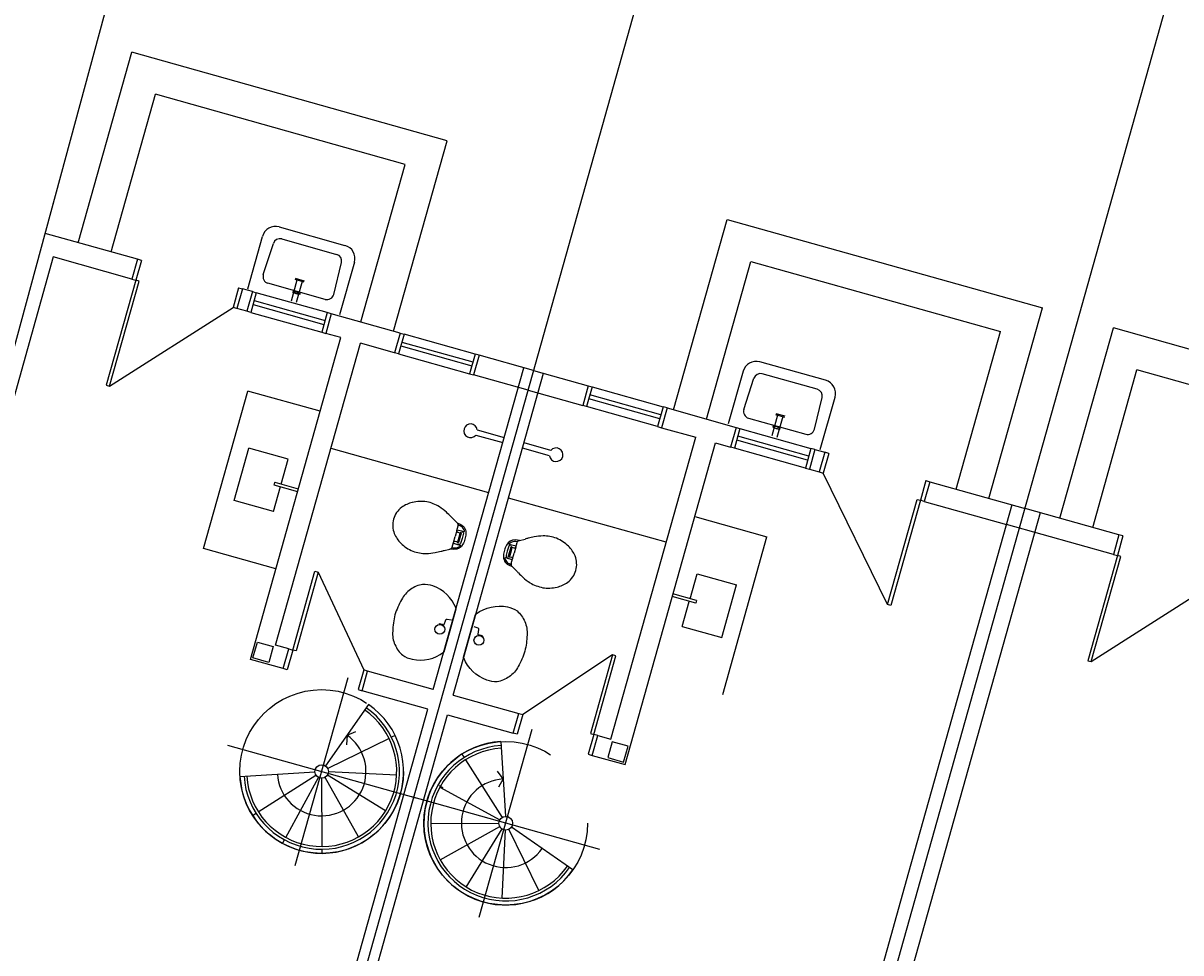
# Model space of a CAD drawing. Extents: x 180665 to 181125, y 1681953 to 1682654.
# Drawn here: x 180769 to 180777, y 1682287 to 1682294 of the extents above; entities that cross this region are included whole.
import ezdxf

# ---------------------------------------------------------------- set-up
doc = ezdxf.new("R2010")
doc.units = 0
doc.header["$LTSCALE"] = 12.7
doc.header["$MEASUREMENT"] = 0
doc.linetypes.add('HIDDEN', pattern=[0.375, 0.25, -0.125])
doc.layers.get('0').update_dxf_attribs({"linetype": 'CONTINUOUS'})
doc.layers.get('DEFPOINTS').update_dxf_attribs({"linetype": 'CONTINUOUS'})
doc.layers.add('T-EVU2', color=7, linetype='CONTINUOUS')
doc.styles.add('DIMTEXT', font='romans', dxfattribs={"height": 0.76})
doc.dimstyles.new('RODRIGO', dxfattribs={"dimtxt": 0.01, "dimasz": 0.1, "dimexe": 0.06, "dimexo": 2, "dimgap": 0.09, "dimtad": 0, "dimdec": 3, "dimzin": 0, "dimdsep": 46, "dimtxsty": 'DIMTEXT', "dimblk": 'DOT', "dimblk1": 'DOT', "dimblk2": 'DOT', "dimsah": 1, "dimcen": 0.09, "dimse1": 1, "dimse2": 1, "dimaunit": 1, "dimadec": 0, "dimazin": 0, "dimtfac": 1, "dimtdec": 3, "dimtix": 1, "dimtofl": 0, "dimtmove": 2, "dimatfit": 3, "dimldrblk": 'DOT', "dimfxl": 0, "dimtolj": 1, "dimtzin": 0, "dimarcsym": 0})
doc.dimstyles.new('RODRIGO2', dxfattribs={"dimtxt": 0.05, "dimasz": 1, "dimexe": 0.06, "dimexo": 10, "dimgap": 0.09, "dimtad": 0, "dimdec": 3, "dimzin": 0, "dimdsep": 46, "dimtxsty": 'DIMTEXT', "dimblk1": 'ARCHTICK', "dimblk2": 'ARCHTICK', "dimsah": 1, "dimcen": 0.09, "dimaunit": 1, "dimadec": 0, "dimazin": 0, "dimtfac": 1, "dimtdec": 3, "dimtofl": 0, "dimtmove": 2, "dimatfit": 3, "dimldrblk": 'ARCHTICK', "dimfxl": 0, "dimtolj": 1, "dimtzin": 0, "dimarcsym": 0})

# ---------------------------------------------------------------- blocks, each defined once
blk = doc.blocks.new('_ARCHTICK')
at = {"color": 0, "linetype": 'ByBlock', "const_width": 0.15}
blk.add_lwpolyline([(-0.5, -0.5), (0.5, 0.5)], dxfattribs=at)
blk = doc.blocks.new('*D221')
at = {"color": 0, "linetype": 'ByBlock'}
for p, q in [((180771.6849, 1682310.8475), (180773.4911, 1682317.279)), ((180773.4749, 1682317.2213), (180898.98, 1682281.9744)), ((181028.282, 1682245.6612), (180902.7769, 1682280.9081)), ((181026.492, 1682239.2874), (181028.2982, 1682245.7189))]:
    blk.add_line(p, q, dxfattribs=at)
at = {"layer": 'DEFPOINTS', "color": 0, "linetype": 'ByBlock'}
for p in [(180768.9811, 1682301.22), (181028.282, 1682245.6612), (181023.7882, 1682229.6599)]:
    blk.add_point(p, dxfattribs=at)
at = {"color": 0, "linetype": 'ByBlock'}
for p, rotation in [((180773.4749, 1682317.2213), 164.3131137170331), ((181028.282, 1682245.6612), 344.3131137170331)]:
    blk.add_blockref('_ARCHTICK', p, dxfattribs=dict(at, rotation=rotation))
at = {"color": 0, "linetype": 'ByBlock', "insert": (180900.8784, 1682281.4412), "char_height": 0.76, "attachment_point": 5, "rotation": 344.31311, "style": 'DIMTEXT'}
blk.add_mtext('\\A1;266.86', dxfattribs=at)
blk = doc.blocks.new('*D305')
at = {"color": 0, "linetype": 'ByBlock'}
for p, q in [((180769.5218, 1682303.1455), (180770.0219, 1682304.9264)), ((180770.9685, 1682304.5983), (180788.0388, 1682299.8045)), ((180815.7352, 1682292.0267), (180798.6649, 1682296.8204)), ((180816.2141, 1682290.0332), (180816.7142, 1682291.8141))]:
    blk.add_line(p, q, dxfattribs=at)
for points in [[(180771.0135, 1682304.7587), (180770.9234, 1682304.4378), (180770.0057, 1682304.8686)], [(180815.7803, 1682292.1871), (180815.6902, 1682291.8662), (180816.698, 1682291.7563)]]:
    blk.add_solid(points, dxfattribs=at)
at = {"layer": 'DEFPOINTS', "color": 0, "linetype": 'ByBlock'}
for p in [(180768.9811, 1682301.22), (180816.698, 1682291.7563), (180815.6734, 1682288.1077)]:
    blk.add_point(p, dxfattribs=at)
at = {"color": 0, "linetype": 'ByBlock', "insert": (180793.3519, 1682298.3125), "char_height": 0.76, "attachment_point": 5, "rotation": 344.31396, "style": 'DIMTEXT'}
blk.add_mtext('\\A1;ARCHEL SOBRADOS', dxfattribs=at)
blk = doc.blocks.new('DOT')
at = {"color": 0, "linetype": 'ByBlock'}
blk.add_line((-0.5, 0), (-1, 0), dxfattribs=at)
blk.add_lwpolyline([(-0.25, 0, 0.5, 0.5, 1), (0.25, 0, 0.5, 0.5, 1)], format="xyseb", close=True, dxfattribs=at)
blk = doc.blocks.new('*D306')
at = {"color": 0, "linetype": 'ByBlock'}
for p, q in [((180771.6821, 1682310.8483), (180771.8538, 1682311.4604)), ((180771.8376, 1682311.4026), (180831.2032, 1682294.749)), ((180894.2615, 1682277.0594), (180834.8959, 1682293.7131))]:
    blk.add_line(p, q, dxfattribs=at)
at = {"layer": 'DEFPOINTS', "color": 0, "linetype": 'ByBlock'}
for p in [(180771.8376, 1682311.4026), (180768.9811, 1682301.22), (180891.4094, 1682266.8927)]:
    blk.add_point(p, dxfattribs=at)
at = {"color": 0, "linetype": 'ByBlock'}
for p, rotation in [((180771.8376, 1682311.4026), 164.3297509272435), ((180894.2615, 1682277.0594), 344.3297509272435)]:
    blk.add_blockref('_ARCHTICK', p, dxfattribs=dict(at, rotation=rotation))
at = {"color": 0, "linetype": 'ByBlock', "insert": (180833.0495, 1682294.231), "char_height": 0.76, "attachment_point": 5, "rotation": 344.32975, "style": 'DIMTEXT'}
blk.add_mtext('\\A1;127.15', dxfattribs=at)
blk = doc.blocks.new('*D307')
at = {"layer": 'DEFPOINTS', "color": 0, "linetype": 'ByBlock'}
for p in [(180768.0009, 1682301.4861), (180768.9811, 1682301.22), (180763.7418, 1682281.9177)]:
    blk.add_point(p, dxfattribs=at)
at = {"color": 0, "linetype": 'ByBlock', "insert": (180765.3812, 1682291.8349), "char_height": 0.76, "attachment_point": 5, "rotation": 74.81386, "style": 'DIMTEXT'}
blk.add_mtext('\\A1;20.001', dxfattribs=at)

msp = doc.modelspace()

# ---------------------------------------------------------------- linework, layer by layer
at = {"layer": 'T-EVU2'}
for p, q in [((180765.9325, 1682281.323), (180771.1718, 1682300.6254)), ((180769.4077, 1682280.3266), (180774.8155, 1682299.5829)), ((180769.4077, 1682280.3266), (180774.8155, 1682299.5829)), ((180769.4077, 1682280.3266), (180774.8155, 1682299.5829)), ((180773.0223, 1682279.365), (180778.4302, 1682298.6213)), ((180769.4877, 1682292.5045), (180769.8122, 1682293.6598)), ((180771.6414, 1682293.1461), (180769.8122, 1682293.6598)), ((180771.317, 1682291.9908), (180771.6414, 1682293.1461)), ((180770.7197, 1682292.6878), (180771.2011, 1682292.5526)), ((180769.6803, 1682292.4504), (180769.0044, 1682292.6402)), ((180770.4882, 1682292.2335), (180770.5964, 1682292.6186)), ((180770.7373, 1682292.5998), (180771.1402, 1682292.4866)), ((180770.6028, 1682292.3383), (180770.6762, 1682292.5669)), ((180769.0621, 1682292.4682), (180768.3456, 1682289.9169)), ((180769.6397, 1682292.306), (180769.0621, 1682292.4682)), ((180769.6803, 1682292.4504), (180769.6397, 1682292.306)), ((180769.7091, 1682292.4423), (180769.6686, 1682292.2979)), ((180769.7091, 1682292.4423), (180769.6803, 1682292.4504)), ((180771.1189, 1682292.1933), (180771.1753, 1682292.4268)), ((180771.2703, 1682292.4293), (180771.1622, 1682292.0442)), ((180773.85, 1682291.2794), (180774.1745, 1682292.4347)), ((180774.1745, 1682292.4347), (180776.0037, 1682291.921)), ((180769.6397, 1682292.306), (180769.6686, 1682292.2979)), ((180771.0568, 1682292.1569), (180770.6368, 1682292.2748)), ((180770.849, 1682292.2977), (180770.806, 1682292.1443)), ((180770.9026, 1682292.2826), (180770.8363, 1682292.3013)), ((180770.9048, 1682292.2903), (180770.8385, 1682292.3089)), ((180770.8875, 1682292.2869), (180770.8445, 1682292.1334)), ((180770.4216, 1682292.2422), (180770.381, 1682292.0978)), ((180770.4505, 1682292.2341), (180770.4099, 1682292.0897)), ((180770.4216, 1682292.2422), (180770.4505, 1682292.2341)), ((180770.5227, 1682292.2138), (180770.4505, 1682292.2341)), ((180770.5227, 1682292.2138), (180770.4821, 1682292.0694)), ((180771.0714, 1682292.0597), (180770.5516, 1682292.2057)), ((180769.4764, 1682291.5209), (180770.381, 1682292.0978)), ((180770.4099, 1682292.0897), (180770.381, 1682292.0978)), ((180770.4821, 1682292.0694), (180770.4099, 1682292.0897)), ((180770.5272, 1682292.1191), (180771.0471, 1682291.9731)), ((180770.5353, 1682292.148), (180771.0552, 1682292.002)), ((180770.511, 1682292.0613), (180771.0309, 1682291.9153)), ((180771.1003, 1682292.0516), (180771.0598, 1682291.9072)), ((180771.6058, 1682291.9097), (180771.1003, 1682292.0516)), ((180771.1705, 1682291.8761), (180771.0598, 1682291.9072)), ((180771.6058, 1682291.9097), (180771.5652, 1682291.7653)), ((180775.6793, 1682290.7657), (180776.0037, 1682291.921)), ((180770.5081, 1682289.5174), (180771.1705, 1682291.8761)), ((180770.693, 1682289.6212), (180771.3149, 1682291.8356)), ((180771.5652, 1682291.7653), (180771.3149, 1682291.8356)), ((180771.6184, 1682291.8438), (180772.1383, 1682291.6978)), ((180772.1545, 1682291.7556), (180771.6347, 1682291.9016)), ((180771.5941, 1682291.7572), (180772.114, 1682291.6111)), ((180771.6103, 1682291.8149), (180772.1302, 1682291.6689)), ((180772.1834, 1682291.7475), (180772.1429, 1682291.603)), ((180772.5835, 1682291.6351), (180772.1834, 1682291.7475)), ((180771.8484, 1682289.2968), (180772.5108, 1682291.6555)), ((180774.7229, 1682291.5636), (180774.2415, 1682291.6988)), ((180771.9938, 1682289.2559), (180772.6562, 1682291.6147)), ((180772.5429, 1682291.4907), (180772.1429, 1682291.603)), ((180772.5835, 1682291.6351), (180772.9836, 1682291.5227)), ((180774.1182, 1682291.6295), (180774.01, 1682291.2444)), ((180774.1245, 1682291.3492), (180774.198, 1682291.5779)), ((180774.662, 1682291.4976), (180774.2591, 1682291.6107)), ((180776.68, 1682290.4846), (180777.0045, 1682291.64)), ((180778.8337, 1682291.1262), (180777.0045, 1682291.64)), ((180770.1648, 1682290.3294), (180770.4893, 1682291.4847)), ((180771.0188, 1682291.336), (180770.4893, 1682291.4847)), ((180772.5429, 1682291.4907), (180772.943, 1682291.3783)), ((180772.9836, 1682291.5227), (180772.943, 1682291.3783)), ((180773.0124, 1682291.5146), (180773.5323, 1682291.3686)), ((180773.508, 1682291.282), (180772.9881, 1682291.428)), ((180773.5161, 1682291.3109), (180772.9962, 1682291.4569)), ((180774.6407, 1682291.2043), (180774.6971, 1682291.4377)), ((180774.6839, 1682291.0552), (180774.7921, 1682291.4403)), ((180773.4918, 1682291.2242), (180772.9719, 1682291.3702)), ((180773.5612, 1682291.3605), (180773.5207, 1682291.2161)), ((180773.5612, 1682291.3605), (180774.0667, 1682291.2186)), ((180774.3557, 1682291.3129), (180774.422, 1682291.2943)), ((180774.3579, 1682291.3205), (180774.4242, 1682291.3019)), ((180774.1586, 1682291.2858), (180774.5786, 1682291.1679)), ((180774.3708, 1682291.3086), (180774.3277, 1682291.1552)), ((180774.4093, 1682291.2978), (180774.3662, 1682291.1444)), ((180772.1601, 1682291.162), (180772.3567, 1682291.1068)), ((180772.1709, 1682291.2005), (180772.3675, 1682291.1453)), ((180773.1491, 1682288.9315), (180773.771, 1682291.1458)), ((180773.5207, 1682291.2161), (180773.771, 1682291.1458)), ((180774.0667, 1682291.2186), (180774.0261, 1682291.0742)), ((180774.5992, 1682291.0067), (180774.0793, 1682291.1527)), ((180774.0955, 1682291.2105), (180774.6154, 1682291.0645)), ((180770.3885, 1682290.682), (180770.4967, 1682291.0671)), ((180770.7855, 1682290.986), (180770.4967, 1682291.0671)), ((180771.0986, 1682291.0654), (180772.2539, 1682290.7409)), ((180772.6987, 1682291.0107), (180772.5021, 1682291.0659)), ((180772.7095, 1682291.0492), (180772.5129, 1682291.1044)), ((180773.253, 1682288.7465), (180773.9154, 1682291.1052)), ((180773.9154, 1682291.1052), (180774.0261, 1682291.0742)), ((180774.5749, 1682290.92), (180774.055, 1682291.066)), ((180774.5911, 1682290.9778), (180774.0712, 1682291.1238)), ((180770.7341, 1682290.8031), (180770.7855, 1682290.986)), ((180774.6443, 1682291.0563), (180774.6038, 1682290.9119)), ((180774.6443, 1682291.0563), (180774.7165, 1682291.0361)), ((180774.7165, 1682291.0361), (180774.676, 1682290.8917)), ((180774.7454, 1682291.028), (180774.7049, 1682290.8835)), ((180774.7454, 1682291.028), (180774.7165, 1682291.0361)), ((180774.6038, 1682290.9119), (180774.676, 1682290.8917)), ((180774.676, 1682290.8917), (180774.7049, 1682290.8835)), ((180770.686, 1682290.8166), (180770.6806, 1682290.7974)), ((180770.686, 1682290.8166), (180770.8593, 1682290.768)), ((180775.1769, 1682289.92), (180774.7049, 1682290.8835)), ((180775.4578, 1682290.8279), (180775.4173, 1682290.6835)), ((180775.4867, 1682290.8198), (180775.4462, 1682290.6753)), ((180775.4578, 1682290.8279), (180775.4867, 1682290.8198)), ((180775.4867, 1682290.8198), (180776.1842, 1682290.6239)), ((180770.6773, 1682290.6009), (180770.7287, 1682290.7839)), ((180770.6806, 1682290.7974), (180770.8539, 1682290.7487)), ((180770.6773, 1682290.6009), (180770.3885, 1682290.682)), ((180773.5547, 1682290.3756), (180772.3994, 1682290.7001)), ((180776.0879, 1682290.6509), (180775.3309, 1682287.9552)), ((180775.4462, 1682290.6753), (180775.4173, 1682290.6835)), ((180775.4462, 1682290.6753), (180776.0474, 1682290.5065)), ((180773.7637, 1682290.5651), (180774.2932, 1682290.4164)), ((180776.2949, 1682290.5928), (180775.5379, 1682287.8971)), ((180776.8726, 1682290.4306), (180776.1842, 1682290.6239)), ((180772.023, 1682290.5181), (180771.9932, 1682290.5476)), ((180772.021, 1682290.4618), (180772.0306, 1682290.496)), ((180772.0256, 1682290.5154), (180772.0234, 1682290.5177)), ((180776.832, 1682290.2862), (180776.0474, 1682290.5065)), ((180772.4769, 1682290.3887), (180772.48, 1682290.3895)), ((180772.4805, 1682290.3896), (180772.5214, 1682290.3992)), ((180773.9688, 1682289.2611), (180774.2932, 1682290.4164)), ((180776.8726, 1682290.4306), (180776.832, 1682290.2862)), ((180776.9014, 1682290.4225), (180776.8609, 1682290.278)), ((180776.9014, 1682290.4225), (180776.8726, 1682290.4306)), ((180770.6944, 1682290.1807), (180770.1648, 1682290.3294)), ((180771.9283, 1682290.3165), (180771.9691, 1682290.3262)), ((180771.9696, 1682290.3263), (180771.9727, 1682290.327)), ((180771.9871, 1682290.341), (180771.9967, 1682290.3752)), ((180772.4529, 1682290.3405), (180772.4625, 1682290.3747)), ((180772.419, 1682290.2197), (180772.4286, 1682290.2539)), ((180776.832, 1682290.2862), (180776.8609, 1682290.278)), ((180771.0045, 1682290.157), (180771.3381, 1682289.4401)), ((180772.4262, 1682290.198), (180772.424, 1682290.2003)), ((180772.4565, 1682290.1682), (180772.4267, 1682290.1977)), ((180773.7293, 1682289.9619), (180773.7807, 1682290.1449)), ((180773.7807, 1682290.1449), (180774.0695, 1682290.0638)), ((180773.9614, 1682289.6787), (180774.0695, 1682290.0638)), ((180776.6687, 1682289.5011), (180777.5733, 1682290.078)), ((180773.7721, 1682289.9292), (180773.5988, 1682289.9778)), ((180773.7775, 1682289.9484), (180773.6042, 1682289.9971)), ((180773.6726, 1682289.7598), (180773.7239, 1682289.9427)), ((180773.7775, 1682289.9484), (180773.7721, 1682289.9292)), ((180773.6726, 1682289.7598), (180773.9614, 1682289.6787)), ((180770.7893, 1682289.5942), (180770.693, 1682289.6212)), ((180770.7488, 1682289.4498), (180770.7893, 1682289.5942)), ((180773.1621, 1682289.551), (180772.5041, 1682289.1126)), ((180770.7488, 1682289.4498), (180770.5081, 1682289.5174)), ((180770.8367, 1682288.0061), (180771.2239, 1682289.385)), ((180771.3264, 1682289.2875), (180771.367, 1682289.432)), ((180771.8484, 1682289.2968), (180771.367, 1682289.432)), ((180771.8078, 1682289.1524), (180771.3264, 1682289.2875)), ((180771.9938, 1682289.2559), (180772.4752, 1682289.1207)), ((180770.7533, 1682285.3976), (180771.8078, 1682289.1524)), ((180770.8988, 1682285.3568), (180771.9532, 1682289.1115)), ((180771.3734, 1682289.1878), (180771.0589, 1682288.7366)), ((180771.9532, 1682289.1115), (180772.4346, 1682288.9763)), ((180772.4346, 1682288.9763), (180772.4752, 1682289.1207)), ((180771.5239, 1682288.9381), (180771.0752, 1682288.7176)), ((180771.2162, 1682288.9622), (180771.2128, 1682288.8923)), ((180771.2162, 1682288.9622), (180771.2806, 1682288.9895)), ((180771.5688, 1682288.9602), (180771.5419, 1682288.9469)), ((180772.1856, 1682287.6273), (180772.5728, 1682289.0062)), ((180773.0123, 1682288.8141), (180773.0528, 1682288.9585)), ((180773.0528, 1682288.9585), (180773.1491, 1682288.9315)), ((180770.3409, 1682288.8892), (180771.7197, 1682288.5019)), ((180772.3426, 1682288.9156), (180772.3762, 1682288.3666)), ((180772.0572, 1682288.823), (180772.0733, 1682288.7977)), ((180772.0841, 1682288.7808), (180772.3524, 1682288.3589)), ((180773.0123, 1682288.8141), (180773.253, 1682288.7465)), ((180771.5797, 1682288.6688), (180771.0803, 1682288.6931)), ((180772.3594, 1682288.6411), (180772.3186, 1682288.698)), ((180770.5662, 1682288.4005), (180770.9881, 1682288.6687)), ((180770.767, 1682288.2127), (180771.0064, 1682288.6517)), ((180771.0337, 1682288.1456), (180771.0306, 1682288.6456)), ((180771.2995, 1682288.2159), (180771.0548, 1682288.652)), ((180771.4981, 1682288.4062), (180771.0729, 1682288.6692)), ((180772.3594, 1682288.6411), (180772.3258, 1682288.5797)), ((180771.8909, 1682288.593), (180771.9172, 1682288.5787)), ((180771.8963, 1682288.5799), (180772.3353, 1682288.3407)), ((180773.0686, 1682288.1231), (180771.6898, 1682288.5104)), ((180770.524, 1682288.3737), (180770.5493, 1682288.3898)), ((180771.8292, 1682288.3132), (180772.3292, 1682288.3164)), ((180771.8997, 1682288.0474), (180772.3356, 1682288.2922)), ((180772.09, 1682287.8489), (180772.3529, 1682288.2742)), ((180772.3527, 1682287.7674), (180772.3768, 1682288.2668)), ((180772.6219, 1682287.8232), (180772.4013, 1682288.2719)), ((180770.7431, 1682288.1688), (180770.7574, 1682288.1951)), ((180771.034, 1682288.0956), (180771.0338, 1682288.1256)), ((180775.3309, 1682287.9552), (180774.3305, 1682284.393)), ((180775.5379, 1682287.8971), (180774.5375, 1682284.3349))]:
    msp.add_line(p, q, dxfattribs=at)
at = {"layer": 'T-EVU2', "linetype": 'HIDDEN'}
for p, q in [((180769.247, 1682292.5721), (180769.6391, 1682293.9681)), ((180771.9497, 1682293.3192), (180769.6391, 1682293.9681)), ((180771.5576, 1682291.9232), (180771.9497, 1682293.3192)), ((180773.6094, 1682291.347), (180774.0014, 1682292.743)), ((180774.0014, 1682292.743), (180776.312, 1682292.0941)), ((180775.92, 1682290.6981), (180776.312, 1682292.0941)), ((180776.4393, 1682290.5522), (180776.8314, 1682291.9482)), ((180779.142, 1682291.2993), (180776.8314, 1682291.9482)), ((180770.4314, 1682288.6591), (180770.9804, 1682288.6925)), ((180772.8716, 1682287.9738), (180772.4203, 1682288.2882))]:
    msp.add_line(p, q, dxfattribs=at)
at = {"layer": 'T-EVU2'}
for points in [[(180769.6686, 1682292.2979), (180769.4523, 1682291.5277), (180769.4764, 1682291.5209), (180769.6927, 1682292.2911)], [(180775.4173, 1682290.6835), (180775.201, 1682289.9133), (180775.1769, 1682289.92), (180775.3932, 1682290.6902)], [(180776.8609, 1682290.278), (180776.6446, 1682289.5078), (180776.6687, 1682289.5011), (180776.885, 1682290.2713)], [(180770.8182, 1682289.5861), (180770.9804, 1682290.1637), (180771.0045, 1682290.157), (180770.8423, 1682289.5793)], [(180770.6421, 1682289.4953), (180770.5266, 1682289.5278), (180770.559, 1682289.6433), (180770.6745, 1682289.6108)], [(180773.024, 1682288.9666), (180773.1862, 1682289.5443), (180773.1621, 1682289.551), (180772.9999, 1682288.9734)], [(180773.127, 1682288.7974), (180773.2426, 1682288.765), (180773.275, 1682288.8805), (180773.1595, 1682288.913)]]:
    msp.add_lwpolyline(points, close=True, dxfattribs=at)
for points in [[(180770.5227, 1682292.2138), (180770.5516, 1682292.2057), (180770.511, 1682292.0613), (180770.4821, 1682292.0694)], [(180771.1003, 1682292.0516), (180771.0714, 1682292.0597), (180771.0309, 1682291.9153), (180771.0598, 1682291.9072)], [(180771.6058, 1682291.9097), (180771.6347, 1682291.9016), (180771.5941, 1682291.7572), (180771.5652, 1682291.7653)], [(180772.1834, 1682291.7475), (180772.1545, 1682291.7556), (180772.114, 1682291.6111), (180772.1429, 1682291.603)], [(180772.9836, 1682291.5227), (180773.0124, 1682291.5146), (180772.9719, 1682291.3702), (180772.943, 1682291.3783)], [(180773.5612, 1682291.3605), (180773.5323, 1682291.3686), (180773.4918, 1682291.2242), (180773.5207, 1682291.2161)], [(180774.0667, 1682291.2186), (180774.0955, 1682291.2105), (180774.055, 1682291.066), (180774.0261, 1682291.0742)], [(180774.6443, 1682291.0563), (180774.6154, 1682291.0645), (180774.5749, 1682290.92), (180774.6038, 1682290.9119)], [(180771.9967, 1682290.3752), (180772.0088, 1682290.4185)], [(180772.021, 1682290.4618), (180772.0089, 1682290.4186)], [(180772.0438, 1682290.445), (180772.0344, 1682290.4114), (180772.0249, 1682290.3777)], [(180772.4247, 1682290.3381), (180772.4153, 1682290.3044), (180772.4058, 1682290.2707)], [(180772.4286, 1682290.2539), (180772.4407, 1682290.2972)], [(180772.4529, 1682290.3405), (180772.4408, 1682290.2973)], [(180770.7893, 1682289.5942), (180770.8182, 1682289.5861), (180770.7776, 1682289.4417), (180770.7488, 1682289.4498)], [(180771.367, 1682289.432), (180771.3381, 1682289.4401), (180771.2975, 1682289.2957), (180771.3264, 1682289.2875)], [(180772.4752, 1682289.1207), (180772.5041, 1682289.1126), (180772.4635, 1682288.9682), (180772.4346, 1682288.9763)], [(180773.0528, 1682288.9585), (180773.024, 1682288.9666), (180772.9834, 1682288.8222), (180773.0123, 1682288.8141)]]:
    msp.add_lwpolyline(points, dxfattribs=at)
for points in [[(180770.8479, 1682292.2098, -0.022395), (180770.8588, 1682292.2062, -0.030995), (180770.8663, 1682292.2028, -0.067278), (180770.8725, 1682292.1983, -0.279069), (180770.873, 1682292.1965, -0.279069), (180770.8716, 1682292.1951, -0.067278), (180770.864, 1682292.1946, -0.030995), (180770.8558, 1682292.1956, -0.022395), (180770.8446, 1682292.1982, -0.022395), (180770.8338, 1682292.2018, -0.030995), (180770.8262, 1682292.2052, -0.067278), (180770.82, 1682292.2096, -0.279069), (180770.8195, 1682292.2115, -0.279069), (180770.8209, 1682292.2128, -0.067278), (180770.8285, 1682292.2134, -0.030995), (180770.8367, 1682292.2124, -0.022395)], [(180774.3645, 1682291.2222, 0.022395), (180774.3534, 1682291.2248, 0.030995), (180774.3451, 1682291.2258, 0.067278), (180774.3376, 1682291.2252, 0.279069), (180774.3361, 1682291.2239, 0.279069), (180774.3367, 1682291.222, 0.067278), (180774.3428, 1682291.2176, 0.030995), (180774.3504, 1682291.2142, 0.022395), (180774.3613, 1682291.2106, 0.022395), (180774.3724, 1682291.208, 0.030995), (180774.3807, 1682291.207, 0.067278), (180774.3882, 1682291.2075, 0.279069), (180774.3897, 1682291.2089, 0.279069), (180774.3891, 1682291.2108, 0.067278), (180774.383, 1682291.2152, 0.030995), (180774.3754, 1682291.2186, 0.022395)], [(180771.5672, 1682289.8438, 0.054423), (180771.5507, 1682289.7238, 0.129975), (180771.5675, 1682289.6256, 0.115349), (180771.6242, 1682289.5473, 0.10182), (180771.694, 1682289.5184, 0.216856), (180771.9242, 1682289.5698, 0.186978), (180771.9276, 1682289.5735), (180771.9716, 1682289.7302), (180772.0156, 1682289.8869, 0.186978), (180772.0147, 1682289.8918, 0.216856), (180771.8449, 1682290.0556, 0.10182), (180771.7702, 1682290.0672, 0.115349), (180771.6811, 1682290.0299, 0.129975), (180771.6156, 1682289.9548, 0.054423)], [(180772.5186, 1682289.5766, -0.054423), (180772.4702, 1682289.4655, -0.129975), (180772.4048, 1682289.3904, -0.115349), (180772.3156, 1682289.3532, -0.10182), (180772.241, 1682289.3648, -0.216856), (180772.0712, 1682289.5285, -0.186978), (180772.0702, 1682289.5335), (180772.1142, 1682289.6902), (180772.1582, 1682289.8468, -0.186978), (180772.1616, 1682289.8506, -0.216856), (180772.3918, 1682289.902, -0.10182), (180772.4616, 1682289.873, -0.115349), (180772.5183, 1682289.7948, -0.129975), (180772.5351, 1682289.6966, -0.054423)]]:
    msp.add_lwpolyline(points, format="xyb", close=True, dxfattribs=at)
for points in [[(180772.0234, 1682290.5177, 0.047116), (180772.0239, 1682290.5174), (180772.0508, 1682290.5053, -0.305161), (180772.0871, 1682290.4381, -0.049506), (180772.0801, 1682290.3985, -0.049506), (180772.0654, 1682290.3611, -0.305161), (180771.9995, 1682290.3226), (180771.9702, 1682290.3262, 0.047116), (180771.9696, 1682290.3263)], [(180772.0226, 1682290.4676), (180772.0539, 1682290.4588), (180772.0717, 1682290.4538, 0.5854), (180772.0766, 1682290.4588, 0.134872), (180772.0594, 1682290.4874, 0.082359), (180772.0313, 1682290.5033)], [(180772.021, 1682290.4618, 0.414214), (180772.0279, 1682290.4495), (180772.0404, 1682290.446, 0.226163), (180772.0464, 1682290.447, -0.733322), (180772.052, 1682290.4428), (180772.0425, 1682290.4091), (180772.0331, 1682290.3754, -0.733322), (180772.0261, 1682290.3746, 0.226163), (180772.0215, 1682290.3786), (180772.009, 1682290.3821, 0.414214), (180771.9967, 1682290.3752)], [(180772.0539, 1682290.4588, -0.414214), (180772.0678, 1682290.4342), (180772.0594, 1682290.4043), (180772.051, 1682290.3745, -0.414214), (180772.0263, 1682290.3606)], [(180772.48, 1682290.3895, -0.047116), (180772.4795, 1682290.3895), (180772.4501, 1682290.3931, 0.305161), (180772.3842, 1682290.3547, 0.049506), (180772.3695, 1682290.3172, 0.049506), (180772.3626, 1682290.2776, 0.305161), (180772.3989, 1682290.2105), (180772.4258, 1682290.1983, -0.047116), (180772.4262, 1682290.198)], [(180772.4546, 1682290.3463), (180772.4233, 1682290.3551), (180772.4055, 1682290.3601, -0.5854), (180772.4039, 1682290.3669, -0.134872), (180772.4335, 1682290.3824, -0.082359), (180772.4658, 1682290.3813)], [(180771.9951, 1682290.3694), (180772.0263, 1682290.3606), (180772.0441, 1682290.3556, -0.5854), (180772.0457, 1682290.3489, -0.134872), (180772.0161, 1682290.3334, -0.082359), (180771.9838, 1682290.3344)], [(180772.4233, 1682290.3551, 0.414214), (180772.3986, 1682290.3413), (180772.3902, 1682290.3114), (180772.3818, 1682290.2816, 0.414214), (180772.3957, 1682290.2569)], [(180772.4529, 1682290.3405, -0.414214), (180772.4406, 1682290.3336), (180772.4281, 1682290.3371, -0.226163), (180772.4236, 1682290.3411, 0.733322), (180772.4165, 1682290.3404), (180772.4071, 1682290.3067), (180772.3976, 1682290.273, 0.733322), (180772.4032, 1682290.2687, -0.226163), (180772.4092, 1682290.2697), (180772.4217, 1682290.2662, -0.414214), (180772.4286, 1682290.2539)], [(180772.427, 1682290.2481), (180772.3957, 1682290.2569), (180772.3779, 1682290.2619, 0.5854), (180772.373, 1682290.257, 0.134872), (180772.3903, 1682290.2283, 0.082359), (180772.4183, 1682290.2124)]]:
    msp.add_lwpolyline(points, format="xyb", dxfattribs=at)
at = {"layer": 'T-EVU2', "elevation": -4.7161}
for points in [[(180771.9814, 1682289.8051), (180771.951, 1682289.8105, 0.358326), (180771.9389, 1682289.8038), (180771.926, 1682289.7716, -0.447938), (180771.9199, 1682289.7694, 0.216474), (180771.8878, 1682289.7769)], [(180772.1449, 1682289.7592), (180772.1737, 1682289.748, -0.358326), (180772.1804, 1682289.736), (180772.1747, 1682289.7017, 0.447938), (180772.1787, 1682289.6967, -0.216474), (180772.2101, 1682289.6863)]]:
    msp.add_lwpolyline(points, format="xyb", dxfattribs=at)
at = {"layer": 'T-EVU2'}
for centre, radius in [((180771.8963, 1682289.7379, -4.7161), 0.036), ((180772.1825, 1682289.6575, -4.7161), 0.036), ((180771.0303, 1682288.6956), 0.05), ((180772.3792, 1682288.3167), 0.05)]:
    msp.add_circle(centre, radius, dxfattribs=at)
at = {"layer": 'T-EVU2', "linetype": 'HIDDEN'}
for centre in [(180771.0303, 1682288.6956), (180772.3792, 1682288.3167)]:
    msp.add_circle(centre, 0.6, dxfattribs=at)
at = {"layer": 'T-EVU2'}
for centre, radius, start, end in [((180770.6927, 1682292.5916), 0.1, 74.31348, 164.31348), ((180770.7238, 1682292.5516), 0.05, 74.31348, 162.19216), ((180771.174, 1682292.4564), 0.1, 344.31348, 74.31348), ((180771.1267, 1682292.4385), 0.05, 346.4348, 74.31348), ((180770.6504, 1682292.323), 0.05, 162.19216, 254.31348), ((180771.0703, 1682292.205), 0.05, 254.31348, 346.4348), ((180774.2144, 1682291.6025), 0.1, 74.31322, 164.31322), ((180774.2456, 1682291.5626), 0.05, 74.31322, 162.1919), ((180774.6485, 1682291.4495), 0.05, 346.43455, 74.31322), ((180774.6958, 1682291.4673), 0.1, 344.31322, 74.31322), ((180774.1721, 1682291.3339), 0.05, 162.1919, 254.31322), ((180772.1214, 1682291.1936), 0.05, 7.89166, 320.7353), ((180774.5921, 1682291.216), 0.05, 254.31322, 346.43455), ((180772.7482, 1682291.0176), 0.05, 187.8914, 140.73505), ((180771.7523, 1682290.4393), 0.2361, 104.11524, 125.06282), ((180771.7582, 1682290.3976), 0.278, 81.41574, 103.21954), ((180771.7445, 1682290.3938), 0.2842, 58.41786, 78.78792), ((180771.7422, 1682290.3921), 0.2868, 45.18764, 58.1996), ((180771.7182, 1682290.4978), 0.1688, 127.01806, 163.54004), ((180771.5651, 1682290.1614), 0.5765, 44.36827, 48.85975), ((180771.87, 1682290.4474), 0.1587, 39.13665, 47.5628), ((180771.7195, 1682290.5022), 0.1688, 165.08692, 201.60891), ((180772.0251, 1682290.5202), 0.003, 224.5686, 234.85001), ((180772.0114, 1682290.5014), 0.02, 344.31348, 44.5686), ((180771.779, 1682290.5344), 0.2361, 203.56414, 224.51172), ((180772.4818, 1682290.3693), 0.02, 104.05811, 164.31322), ((180772.4798, 1682290.3925), 0.003, 273.7767, 284.05811), ((180772.5743, 1682290.2496), 0.1587, 101.06391, 109.49005), ((180772.6858, 1682289.8467), 0.5765, 99.76695, 104.25844), ((180772.6547, 1682290.1358), 0.2868, 90.42711, 103.43907), ((180772.6536, 1682290.1385), 0.2842, 69.83879, 90.20885), ((180772.6439, 1682290.1489), 0.278, 45.40716, 67.21096), ((180771.8057, 1682290.5668), 0.278, 225.40742, 247.21122), ((180771.796, 1682290.5773), 0.2842, 249.83905, 270.2091), ((180771.7949, 1682290.5799), 0.2868, 270.42737, 283.43933), ((180771.7638, 1682290.8691), 0.5765, 279.76721, 284.2587), ((180771.8753, 1682290.4661), 0.1587, 281.06416, 289.49031), ((180771.9698, 1682290.3233), 0.003, 93.77695, 104.05836), ((180771.9678, 1682290.3464), 0.02, 284.05836, 344.31348), ((180772.6706, 1682290.1813), 0.2361, 23.56389, 44.51147), ((180772.4383, 1682290.2143), 0.02, 164.31322, 224.56834), ((180772.7302, 1682290.2136), 0.1688, 345.08667, 21.60865), ((180772.4245, 1682290.1956), 0.003, 44.56834, 54.84975), ((180772.5796, 1682290.2684), 0.1587, 219.13639, 227.56254), ((180772.8846, 1682290.5543), 0.5765, 224.36801, 228.85949), ((180772.7314, 1682290.218), 0.1688, 307.0178, 343.53978), ((180772.7075, 1682290.3237), 0.2868, 225.18738, 238.19934), ((180772.7051, 1682290.322), 0.2842, 238.4176, 258.78766), ((180772.6914, 1682290.3181), 0.278, 261.41549, 283.21928), ((180772.6974, 1682290.2765), 0.2361, 284.11498, 305.06256), ((180771.0303, 1682288.6956), 0.6, 183.48515, 55.12534), ((180771.0303, 1682288.6956), 0.57, 183.48515, 55.12534), ((180771.0303, 1682288.6956), 0.55, 183.48515, 55.12534), ((180771.0303, 1682288.6956), 0.325, 183.48515, 55.12534), ((180772.3792, 1682288.3167), 0.6, 93.50136, 325.14156), ((180772.3792, 1682288.3167), 0.57, 93.50136, 325.14156), ((180772.3792, 1682288.3167), 0.55, 93.50136, 325.14156), ((180772.3792, 1682288.3167), 0.325, 93.50136, 325.14156)]:
    msp.add_arc(centre, radius, start, end, dxfattribs=at)

# ---------------------------------------------------------------- dimensions: what is measured, and where the dimension line sits
dim = msp.add_aligned_dim(p1=(180768.9811, 1682301.22), p2=(181023.7882, 1682229.6599), distance=16.6203, text='266.86', dimstyle='RODRIGO2', dxfattribs=at)
dim.commit()
dim.dimension.update_dxf_attribs({"geometry": '*D221', "text_midpoint": (180900.8784, 1682281.4412)})
dim = msp.add_linear_dim(base=(180771.8376, 1682311.4026), p1=(180891.4094, 1682266.8927), p2=(180768.9811, 1682301.22), angle=344.32975, text='127.15', dimstyle='RODRIGO2', override={"dimse1": 1}, dxfattribs=at)
dim.commit()
dim.dimension.update_dxf_attribs({"geometry": '*D306', "text_midpoint": (180833.0495, 1682294.231)})
dim = msp.add_aligned_dim(p1=(180768.9811, 1682301.22), p2=(180815.6734, 1682288.1077), distance=3.7898, text='ARCHEL SOBRADOS', dimstyle='RODRIGO', override={"dimasz": 1, "dimsah": 0, "dimse1": 0, "dimse2": 0, "dimsd1": 0, "dimsd2": 0}, dxfattribs=at)
dim.commit()
dim.dimension.update_dxf_attribs({"geometry": '*D305', "text_midpoint": (180793.3519, 1682298.3125)})
dim = msp.add_aligned_dim(p1=(180763.7418, 1682281.9177), p2=(180768.9811, 1682301.22), distance=1.0157, dimstyle='RODRIGO', override={"dimblk1": 'DOT', "dimblk2": 'DOT', "dimsah": 1, "dimsd1": 1, "dimsd2": 1}, dxfattribs=at)
dim.commit()
dim.dimension.update_dxf_attribs({"geometry": '*D307', "text_midpoint": (180765.3812, 1682291.8349)})

doc.saveas('drawing.dxf')
